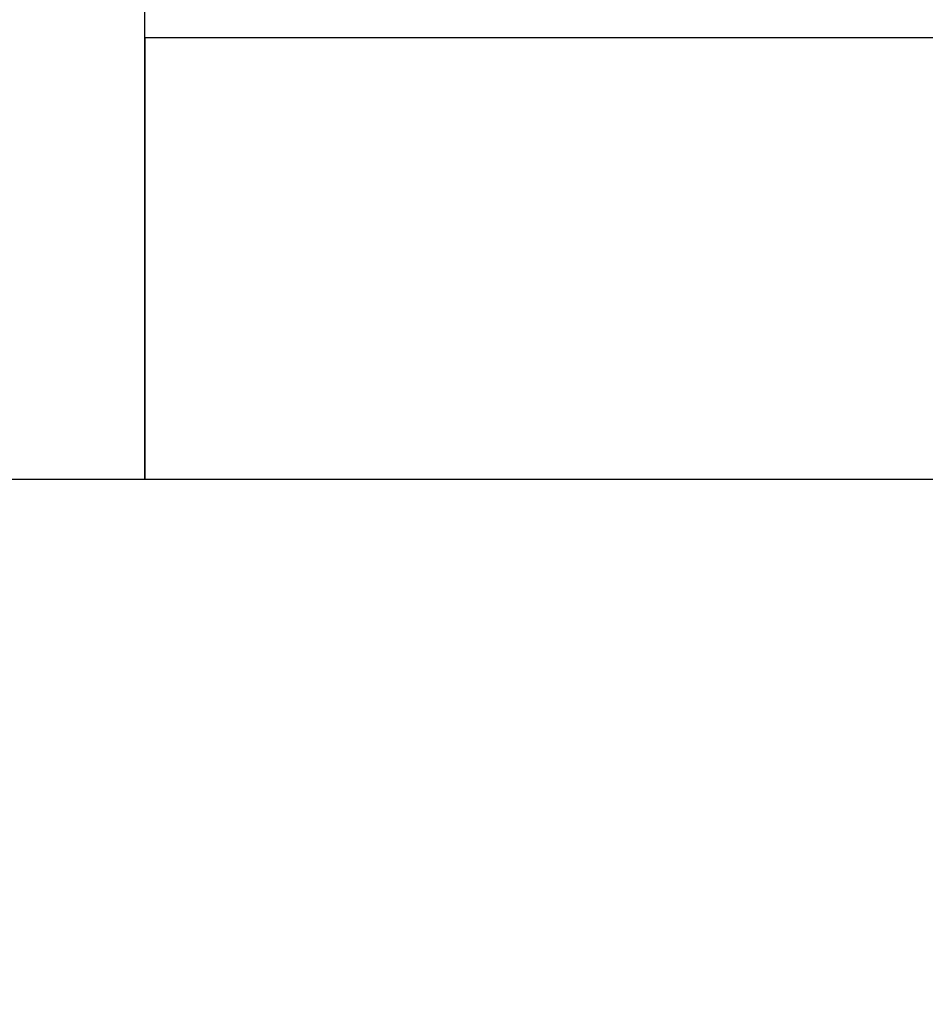
# Model space of a CAD drawing. Units: inches. Extents: x 4657.1 to 4722.1, y -3962.9 to -3911.8.
# Drawn here: x 4661.5 to 4663.7, y -3928.7 to -3926.3 of the extents above; entities that cross this region are included whole.
import ezdxf

# ---------------------------------------------------------------- set-up
doc = ezdxf.new("R2010")
doc.units = ezdxf.units.IN
doc.header["$MEASUREMENT"] = 0
doc.layers.add('A-DETL-MBND', color=160, linetype='Continuous', lineweight=9)
doc.styles.add('Arial', font='arial.ttf', dxfattribs={"height": 0.5})
doc.dimstyles.new('Default_linear_style', dxfattribs={"dimscale": 12, "dimtxt": 0.5, "dimasz": 2, "dimexe": 0.023438, "dimexo": 0.03125, "dimgap": 0.0625, "dimtad": 1, "dimdec": 4, "dimrnd": 0.0625, "dimzin": 0, "dimdsep": 46, "dimlunit": 5, "dimtxsty": 'Arial', "dimcen": 0.09, "dimazin": 0, "dimtfac": 0.5, "dimtdec": 4, "dimtix": 1, "dimtmove": 0, "dimatfit": 3, "dimfxl": 1, "dimtvp": 1, "dimtfill": 1, "dimfrac": 2, "dimtolj": 1, "dimtzin": 0, "dimarcsym": 2})

# ---------------------------------------------------------------- blocks, each defined once
blk = doc.blocks.new('*D101')
at = {"layer": 'A-DETL-MBND', "color": 0, "lineweight": -2, "transparency": 16777216}
for p, q in [((4660.5107, -3927.1416), (4660.5107, -3930.1929)), ((4669.2607, -3927.1416), (4669.2607, -3930.1929)), ((4661.2607, -3930.1226), (4668.5107, -3930.1226))]:
    blk.add_line(p, q, dxfattribs=at)
at = {"layer": 'A-DETL-MBND', "color": 0, "transparency": 16777216}
for points in [[(4661.2607, -3929.9976), (4661.2607, -3930.2476), (4660.5107, -3930.1226)], [(4668.5107, -3929.9976), (4668.5107, -3930.2476), (4669.2607, -3930.1226)]]:
    blk.add_solid(points, dxfattribs=at)
at = {"layer": 'Defpoints', "color": 0, "transparency": 16777216}
for p in [(4660.5107, -3927.0478), (4669.2607, -3927.0478), (4669.2607, -3930.1226)]:
    blk.add_point(p, dxfattribs=at)
at = {"layer": 'A-DETL-MBND', "color": 0, "transparency": 16777216, "insert": (4664.578, -3929.3052), "char_height": 0.5, "attachment_point": 2, "style": 'Arial'}
blk.add_mtext('\\A1;8 3/4"', dxfattribs=at)

msp = doc.modelspace()

# ---------------------------------------------------------------- linework, layer by layer
at = {"color": 7, "linetype": 'Continuous', "lineweight": 25}
for p, q in [((4661.76066, -3927.42283), (4661.76066, -3926.18533)), ((4661.76066, -3926.33533), (4661.76066, -3927.42283)), ((4668.01066, -3926.33533), (4661.76066, -3926.33533)), ((4660.88566, -3927.42283), (4661.76066, -3927.42283)), ((4661.76066, -3927.42283), (4668.01066, -3927.42283))]:
    msp.add_line(p, q, dxfattribs=at)

# ---------------------------------------------------------------- dimensions: what is measured, and where the dimension line sits
at = {"layer": 'A-DETL-MBND'}
dim = msp.add_linear_dim(base=(4669.26066, -3930.12263), p1=(4660.51066, -3927.04783), p2=(4669.26066, -3927.04783), dimstyle='Default_linear_style', override={"dimscale": 3, "dimtxt": 1, "dimasz": 0.25, "dimgap": 0.1, "dimpost": '"', "dimfxl": 15.5, "dimtfill": 0}, dxfattribs=at)
dim.commit()
dim.dimension.update_dxf_attribs({"geometry": '*D101', "text_midpoint": (4664.57798, -3930.12263), "dimtype": 160})

doc.saveas('drawing.dxf')
